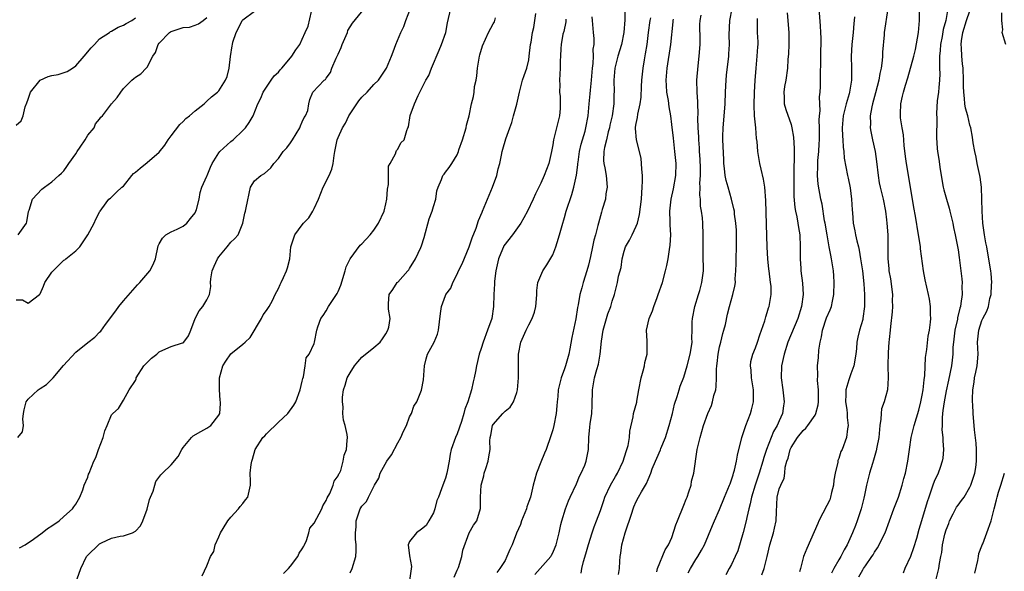
# Model space of a CAD drawing. Units: inches. Extents: x 2589000 to 2592000, y 1524000 to 1527000.
# Drawn here: x 2589524 to 2589689, y 1525719 to 1525811 of the extents above; entities that cross this region are included whole.
import ezdxf

# ---------------------------------------------------------------- set-up
doc = ezdxf.new("R2010")
doc.units = ezdxf.units.IN
doc.header["$MEASUREMENT"] = 0
doc.layers.add('LD25891524_2ft', color=102, linetype='Continuous')

msp = doc.modelspace()

# ---------------------------------------------------------------- linework, layer by layer
at = {"layer": 'LD25891524_2ft'}
for points, elevation in [([(2589625.11, 1525819), (2589625.12, 1525811.12), (2589624.96, 1525809), (2589624.55, 1525807), (2589623.93, 1525805), (2589623.4, 1525803), (2589623.23, 1525801), (2589623.3, 1525799), (2589623.28, 1525798.72), (2589623.26, 1525797), (2589622.95, 1525795), (2589622.58, 1525793.42), (2589622.51, 1525793), (2589622.31, 1525792.31), (2589622.02, 1525791), (2589621.67, 1525789.67), (2589621.59, 1525789), (2589621.52, 1525787.52), (2589621.57, 1525787), (2589621.72, 1525786.28), (2589621.95, 1525785), (2589622.14, 1525783), (2589621.93, 1525781.93), (2589621.83, 1525781), (2589621.28, 1525779.28), (2589621.16, 1525778.84), (2589620.67, 1525777), (2589620.59, 1525776.59), (2589620.17, 1525775), (2589619.89, 1525774.11), (2589619.69, 1525773), (2589619.36, 1525771.36), (2589619, 1525769.94), (2589618.74, 1525769), (2589618.09, 1525767), (2589617.87, 1525766.13), (2589617.55, 1525765), (2589617.27, 1525763.27), (2589617.18, 1525762.82), (2589616.9, 1525760.9), (2589616.22, 1525757.78), (2589615.9, 1525755.9), (2589615.71, 1525755), (2589615.16, 1525753), (2589615, 1525752.52), (2589614.4, 1525751), (2589613.9, 1525749), (2589613.86, 1525747.86), (2589613.77, 1525747), (2589613.68, 1525746.32), (2589613.59, 1525745), (2589613.19, 1525743), (2589613, 1525742.28), (2589612.7, 1525741.3), (2589611.88, 1525739), (2589611.64, 1525738.36), (2589611, 1525736.85), (2589610.28, 1525735), (2589609.98, 1525734.02), (2589609.72, 1525733), (2589609.25, 1525731), (2589609, 1525730.23), (2589608.67, 1525729.33), (2589608.58, 1525729), (2589607.77, 1525727), (2589607.59, 1525726.41), (2589606.95, 1525724.95), (2589606.19, 1525723), (2589605.81, 1525722.19), (2589605.31, 1525721), (2589605, 1525720.37), (2589604.13, 1525719), (2589603.65, 1525718.35)], 7924), ([(2589664.38, 1525717.62), (2589665, 1525718.77), (2589665.15, 1525719), (2589665.45, 1525719.45), (2589666.55, 1525721), (2589666.73, 1525721.27), (2589667, 1525721.75), (2589667.51, 1525722.49), (2589667.79, 1525723), (2589668.51, 1525724.51), (2589668.76, 1525725), (2589670.22, 1525729), (2589670.98, 1525730.98), (2589671.63, 1525733), (2589671.91, 1525734.09), (2589672.18, 1525735), (2589672.58, 1525737), (2589672.85, 1525739), (2589673.15, 1525741), (2589673.62, 1525743), (2589674.41, 1525745.59), (2589674.78, 1525747), (2589675, 1525748.11), (2589675.14, 1525749), (2589675.31, 1525750.69), (2589675.42, 1525751.42), (2589675.56, 1525754.44), (2589675.77, 1525755.77), (2589676.01, 1525757.99), (2589676.19, 1525759), (2589676.37, 1525760.37), (2589676.41, 1525761), (2589676.37, 1525761.63), (2589676.37, 1525763), (2589676.2, 1525764.2), (2589676.05, 1525765), (2589675.48, 1525767.48), (2589675.21, 1525769), (2589674.69, 1525772.69), (2589674.67, 1525773), (2589674.62, 1525773.38), (2589674.38, 1525775), (2589673.86, 1525778.14), (2589673.59, 1525779.59), (2589673.04, 1525783.04), (2589672.33, 1525787), (2589672.16, 1525788.16), (2589671.98, 1525790.02), (2589671.84, 1525791.84), (2589671.62, 1525793), (2589671.35, 1525794.65), (2589671.33, 1525795), (2589671.36, 1525795.36), (2589671.38, 1525797), (2589671.7, 1525798.3), (2589671.85, 1525799), (2589672.17, 1525800.17), (2589672.6, 1525801.4), (2589673.58, 1525805), (2589673.86, 1525806.14), (2589674.36, 1525809), (2589674.51, 1525811), (2589674.48, 1525815)], 7944), ([(2589523, 1525764.09), (2589524.09, 1525764.09), (2589525, 1525763.57), (2589526.9, 1525765), (2589527, 1525765.12), (2589527.59, 1525766.41), (2589527.82, 1525767), (2589529, 1525768.73), (2589529.2, 1525769), (2589531, 1525770.75), (2589531.16, 1525770.84), (2589531.33, 1525771), (2589533, 1525772.36), (2589533.66, 1525773), (2589535, 1525775), (2589536.11, 1525777), (2589536.35, 1525777.65), (2589537.04, 1525778.96), (2589537.09, 1525779), (2589537.37, 1525779.37), (2589538.54, 1525781), (2589538.81, 1525781.19), (2589539, 1525781.35), (2589539.81, 1525782.19), (2589540.71, 1525783), (2589541, 1525783.2), (2589542.42, 1525785), (2589542.7, 1525785.3), (2589543, 1525785.53), (2589543.78, 1525786.22), (2589545, 1525787.18), (2589547, 1525788.9), (2589547.93, 1525790.07), (2589548.51, 1525791), (2589549, 1525791.62), (2589550.44, 1525793.56), (2589551, 1525794.05), (2589551.47, 1525794.53), (2589552.08, 1525795), (2589553, 1525795.84), (2589554.53, 1525797), (2589554.75, 1525797.25), (2589555, 1525797.45), (2589555.78, 1525798.22), (2589556.78, 1525799), (2589557, 1525799.22), (2589558.11, 1525801), (2589558.37, 1525801.63), (2589558.72, 1525803), (2589558.97, 1525804.97), (2589559.25, 1525806.75), (2589559.27, 1525807), (2589559.37, 1525807.37), (2589559.89, 1525809), (2589560.29, 1525809.71), (2589560.91, 1525811), (2589561, 1525811.13), (2589563, 1525812.57)], 7906), ([(2589523.3, 1525741), (2589524.04, 1525741.96), (2589524.22, 1525743), (2589524.1, 1525744.1), (2589524.22, 1525745), (2589524.34, 1525745.66), (2589524.65, 1525747), (2589525, 1525747.41), (2589526.69, 1525749), (2589527, 1525749.23), (2589528.11, 1525749.89), (2589529, 1525750.77), (2589529.22, 1525751), (2589530.92, 1525753.08), (2589533, 1525755.3), (2589535, 1525756.97), (2589536.17, 1525757.83), (2589537, 1525758.68), (2589537.18, 1525758.82), (2589537.99, 1525759.99), (2589539.72, 1525762.28), (2589540.22, 1525763), (2589541, 1525763.94), (2589543.38, 1525766.62), (2589543.76, 1525767), (2589545.42, 1525769), (2589545.96, 1525770.04), (2589546.37, 1525771), (2589546.84, 1525773.16), (2589547, 1525773.51), (2589547.52, 1525774.48), (2589548.13, 1525775), (2589549, 1525775.53), (2589549.99, 1525775.99), (2589551, 1525776.48), (2589551.63, 1525777), (2589552.26, 1525777.74), (2589553, 1525778.69), (2589553.16, 1525779), (2589553.25, 1525779.25), (2589553.67, 1525781), (2589553.89, 1525782.11), (2589554.16, 1525783), (2589555, 1525784.85), (2589555.04, 1525785), (2589555.59, 1525786.41), (2589555.86, 1525787), (2589557, 1525788.79), (2589557.16, 1525789), (2589559, 1525790.7), (2589559.39, 1525791), (2589561, 1525792.54), (2589561.45, 1525793), (2589562.11, 1525793.89), (2589562.73, 1525795), (2589563.55, 1525797), (2589564.05, 1525797.95), (2589564.42, 1525799), (2589565.76, 1525801), (2589566.3, 1525801.7), (2589567, 1525802.36), (2589567.28, 1525802.72), (2589567.57, 1525803), (2589569, 1525804.76), (2589569.24, 1525805), (2589569.91, 1525806.09), (2589570.58, 1525807), (2589571, 1525807.86), (2589571.48, 1525809), (2589571.97, 1525810.03), (2589572.55, 1525812.54)], 7908), ([(2589523.55, 1525722.45), (2589524.53, 1525723), (2589525.93, 1525723.93), (2589527.38, 1525725), (2589528.27, 1525725.73), (2589529, 1525726.14), (2589530.19, 1525727), (2589531, 1525727.75), (2589532.46, 1525729), (2589532.65, 1525729.35), (2589533, 1525729.79), (2589533.68, 1525731), (2589534.18, 1525732.18), (2589534.39, 1525733), (2589535, 1525734.31), (2589535.16, 1525734.84), (2589535.25, 1525735), (2589536.02, 1525737), (2589536.38, 1525737.62), (2589536.82, 1525739), (2589537.58, 1525741), (2589537.89, 1525742.11), (2589538.28, 1525743), (2589539, 1525744.8), (2589539.19, 1525745), (2589540.15, 1525745.85), (2589541, 1525747.28), (2589541.97, 1525749), (2589543, 1525750.55), (2589543.13, 1525750.87), (2589543.15, 1525751), (2589544.44, 1525753), (2589544.7, 1525753.3), (2589545, 1525753.57), (2589545.68, 1525754.32), (2589546.59, 1525755), (2589547, 1525755.37), (2589547.63, 1525755.63), (2589549, 1525756.29), (2589550.88, 1525756.88), (2589551, 1525756.9), (2589551.15, 1525757), (2589551.93, 1525758.07), (2589552.32, 1525759), (2589553.04, 1525761), (2589553.72, 1525762.28), (2589554.31, 1525763), (2589555, 1525764.13), (2589555.42, 1525765), (2589555.65, 1525766.35), (2589555.62, 1525767), (2589555.65, 1525767.65), (2589555.87, 1525769), (2589556.24, 1525769.76), (2589556.77, 1525771), (2589557, 1525771.33), (2589558.4, 1525773), (2589559, 1525773.8), (2589559.64, 1525774.36), (2589560.24, 1525775), (2589561.01, 1525777), (2589561.36, 1525778.64), (2589561.47, 1525779), (2589561.57, 1525779.57), (2589562.33, 1525783), (2589563, 1525784.07), (2589564.02, 1525785), (2589564.67, 1525785.33), (2589565.74, 1525786.26), (2589566.24, 1525787), (2589567, 1525787.84), (2589567.81, 1525789), (2589568.38, 1525789.62), (2589569, 1525790.47), (2589569.35, 1525791), (2589570.59, 1525793), (2589570.69, 1525793.31), (2589571, 1525793.98), (2589571.29, 1525794.71), (2589571.52, 1525795), (2589571.92, 1525795.92), (2589572.11, 1525797), (2589572.27, 1525797.73), (2589572.78, 1525799), (2589574.66, 1525801), (2589574.87, 1525801.13), (2589575, 1525801.32), (2589575.73, 1525802.27), (2589575.95, 1525803), (2589576.66, 1525804.66), (2589576.85, 1525805), (2589577, 1525805.38), (2589577.52, 1525806.48), (2589577.7, 1525807), (2589578.56, 1525809), (2589578.66, 1525809.34), (2589579, 1525809.97), (2589579.42, 1525810.58), (2589581.45, 1525813)], 7910), ([(2589533.24, 1525717.24), (2589533.84, 1525719), (2589534.82, 1525721), (2589534.89, 1525721.11), (2589535, 1525721.22), (2589536.81, 1525723), (2589537, 1525723.15), (2589537.33, 1525723.33), (2589539, 1525724.1), (2589540.44, 1525724.44), (2589541, 1525724.47), (2589542.5, 1525725), (2589543, 1525725.24), (2589543.86, 1525726.14), (2589544.27, 1525727), (2589545, 1525728.98), (2589545.39, 1525730.61), (2589545.53, 1525731), (2589545.96, 1525731.96), (2589546.26, 1525733), (2589546.41, 1525733.59), (2589547.27, 1525734.73), (2589547.57, 1525735), (2589549, 1525736.42), (2589550.17, 1525737.83), (2589550.79, 1525739), (2589551, 1525739.32), (2589552.41, 1525741), (2589552.7, 1525741.3), (2589553.98, 1525742.02), (2589555, 1525742.57), (2589555.64, 1525743), (2589557, 1525744.72), (2589557.14, 1525745), (2589557.29, 1525746.71), (2589557.28, 1525747), (2589557.22, 1525747.22), (2589557.08, 1525749.08), (2589557.11, 1525751), (2589557.69, 1525753), (2589558.17, 1525753.83), (2589559, 1525755.02), (2589561, 1525756.68), (2589561.44, 1525757), (2589562.24, 1525757.76), (2589564.13, 1525761), (2589564.41, 1525761.59), (2589565, 1525762.34), (2589565.44, 1525763), (2589565.99, 1525763.99), (2589566.47, 1525765), (2589567, 1525766.01), (2589567.29, 1525766.71), (2589567.46, 1525767), (2589567.86, 1525767.86), (2589568.35, 1525769), (2589568.51, 1525769.49), (2589568.88, 1525771), (2589569.09, 1525773), (2589569.73, 1525775), (2589571, 1525776.72), (2589571.22, 1525777), (2589572.1, 1525777.9), (2589572.78, 1525779), (2589573, 1525779.44), (2589573.7, 1525781), (2589574.5, 1525783), (2589575.52, 1525785), (2589575.96, 1525786.04), (2589576.16, 1525787), (2589576.32, 1525788.32), (2589576.43, 1525789), (2589576.82, 1525791), (2589577, 1525791.37), (2589577.72, 1525793), (2589578.25, 1525793.75), (2589578.83, 1525795), (2589580.13, 1525797), (2589580.46, 1525797.54), (2589581, 1525798.15), (2589581.87, 1525799), (2589583, 1525800.29), (2589583.78, 1525801), (2589585.13, 1525803), (2589585.94, 1525805), (2589586.26, 1525805.74), (2589586.69, 1525807), (2589587.55, 1525809), (2589588.01, 1525809.99), (2589588.38, 1525811), (2589589.15, 1525813)], 7912), ([(2589554.22, 1525717.78), (2589555, 1525719.45), (2589555.59, 1525721), (2589556.15, 1525721.85), (2589556.36, 1525723), (2589557, 1525724.29), (2589557.25, 1525725), (2589557.7, 1525725.7), (2589558.49, 1525727), (2589559, 1525727.63), (2589560.31, 1525729), (2589560.57, 1525729.43), (2589561, 1525729.91), (2589561.47, 1525730.53), (2589561.87, 1525731), (2589562.29, 1525733), (2589562.32, 1525733.68), (2589562.27, 1525735), (2589562.44, 1525736.44), (2589562.54, 1525737), (2589562.67, 1525737.33), (2589563.1, 1525739), (2589564.4, 1525741), (2589564.71, 1525741.29), (2589565, 1525741.61), (2589567, 1525743.57), (2589568.55, 1525745), (2589569.57, 1525746.43), (2589569.92, 1525747), (2589570.66, 1525749), (2589571, 1525750.44), (2589571.08, 1525750.92), (2589571.18, 1525751.18), (2589571.48, 1525753), (2589571.62, 1525754.38), (2589572.13, 1525755), (2589573, 1525756.8), (2589573.07, 1525757), (2589573.45, 1525759), (2589573.6, 1525759.6), (2589574.12, 1525761), (2589574.5, 1525761.5), (2589575, 1525762.28), (2589575.37, 1525763), (2589576.72, 1525765), (2589576.83, 1525765.17), (2589577, 1525765.5), (2589577.44, 1525766.56), (2589578.2, 1525769), (2589578.37, 1525769.63), (2589579, 1525771.02), (2589580.73, 1525773.27), (2589581, 1525773.51), (2589582.37, 1525775), (2589583, 1525775.78), (2589583.78, 1525777), (2589584.72, 1525779), (2589585, 1525780.22), (2589585.16, 1525781), (2589585.29, 1525782.71), (2589585.47, 1525783.47), (2589585.47, 1525786.53), (2589585.72, 1525787), (2589586.63, 1525788.63), (2589586.75, 1525789), (2589586.82, 1525789.18), (2589587, 1525789.38), (2589587.51, 1525790.49), (2589588.08, 1525791), (2589588.52, 1525792.52), (2589588.7, 1525793), (2589588.83, 1525793.17), (2589589.07, 1525795.07), (2589589.8, 1525797), (2589590.43, 1525798.43), (2589590.74, 1525799), (2589591.74, 1525801), (2589592.2, 1525801.8), (2589592.66, 1525803), (2589593.98, 1525806.02), (2589594.37, 1525807), (2589595.05, 1525809), (2589595.36, 1525810.64), (2589595.93, 1525813)], 7914), ([(2589579, 1525718.28), (2589579.36, 1525719), (2589579.97, 1525721), (2589580.06, 1525721.94), (2589580.04, 1525723), (2589579.93, 1525723.93), (2589579.94, 1525725), (2589580.01, 1525725.99), (2589580.03, 1525727), (2589580.69, 1525729), (2589580.82, 1525729.18), (2589581, 1525729.47), (2589581.76, 1525730.24), (2589582.1, 1525731), (2589583.1, 1525733), (2589583.82, 1525734.18), (2589584.06, 1525735), (2589585.18, 1525737), (2589585.94, 1525738.06), (2589587, 1525740.11), (2589587.55, 1525741), (2589587.95, 1525742.05), (2589588.45, 1525743), (2589589, 1525744.49), (2589589.31, 1525745), (2589589.73, 1525746.27), (2589590.23, 1525747), (2589591, 1525748.96), (2589591.32, 1525750.68), (2589591.48, 1525753), (2589591.78, 1525754.22), (2589592.01, 1525755), (2589593.13, 1525757), (2589593.68, 1525758.32), (2589593.85, 1525759), (2589594.16, 1525761.84), (2589594.32, 1525763), (2589595, 1525764.86), (2589595.08, 1525765), (2589595.92, 1525766.08), (2589596.27, 1525767), (2589597, 1525768.44), (2589597.21, 1525769), (2589597.83, 1525770.17), (2589599, 1525772.98), (2589599.48, 1525774.52), (2589600.14, 1525776.14), (2589600.58, 1525777.42), (2589601.16, 1525778.84), (2589601.25, 1525779), (2589602.05, 1525781), (2589602.34, 1525781.66), (2589602.9, 1525783), (2589603.64, 1525785), (2589603.88, 1525786.12), (2589604.13, 1525787), (2589604.4, 1525788.4), (2589604.5, 1525789), (2589604.62, 1525789.38), (2589605.12, 1525791.12), (2589605.83, 1525793), (2589606.13, 1525793.87), (2589606.45, 1525795), (2589606.97, 1525796.97), (2589607.42, 1525799), (2589607.94, 1525801), (2589608.23, 1525801.77), (2589608.64, 1525803), (2589609, 1525804.41), (2589609.08, 1525805), (2589609.3, 1525807), (2589609.37, 1525807.37), (2589609.62, 1525809), (2589609.84, 1525809.84), (2589610.19, 1525812.19)], 7918), ([(2589624.03, 1525717.97), (2589624.18, 1525719), (2589624.24, 1525720.24), (2589624.29, 1525721), (2589624.42, 1525721.58), (2589624.59, 1525723), (2589625.16, 1525725), (2589626.28, 1525728.28), (2589626.5, 1525729), (2589626.63, 1525729.37), (2589627, 1525730.25), (2589627.38, 1525731), (2589627.88, 1525731.88), (2589628.72, 1525733.28), (2589629, 1525733.97), (2589629.48, 1525735), (2589629.71, 1525735.71), (2589630.23, 1525737), (2589630.48, 1525737.52), (2589631.07, 1525738.93), (2589631.14, 1525739.14), (2589631.9, 1525741), (2589632.56, 1525743), (2589633.1, 1525745), (2589633.43, 1525746.57), (2589633.9, 1525747.9), (2589634.19, 1525749), (2589634.39, 1525749.61), (2589635, 1525751.15), (2589635.55, 1525753), (2589636.08, 1525755), (2589636.28, 1525756.28), (2589636.37, 1525757), (2589636.35, 1525757.65), (2589636.37, 1525759), (2589636.42, 1525760.42), (2589636.43, 1525761), (2589636.86, 1525763), (2589637.48, 1525765), (2589637.68, 1525765.68), (2589638.02, 1525767), (2589638.28, 1525769), (2589638.28, 1525769.72), (2589638.26, 1525771), (2589638.23, 1525772.23), (2589638.26, 1525775), (2589638.2, 1525777), (2589638.12, 1525777.88), (2589637.97, 1525779), (2589637.82, 1525779.82), (2589637.77, 1525781), (2589637.69, 1525781.69), (2589637.75, 1525783), (2589637.7, 1525783.7), (2589637.78, 1525785), (2589637.78, 1525786.22), (2589637.72, 1525787.72), (2589637.64, 1525789), (2589637.62, 1525789.62), (2589637.5, 1525791), (2589637.5, 1525791.5), (2589637.42, 1525793), (2589637.37, 1525794.63), (2589637.4, 1525795.4), (2589637.33, 1525797), (2589637.33, 1525797.33), (2589637.22, 1525799), (2589637.19, 1525801), (2589637.39, 1525803.39), (2589637.58, 1525805), (2589637.71, 1525807), (2589637.73, 1525807.73), (2589637.69, 1525810.31), (2589637.73, 1525811), (2589637.9, 1525811.9)], 7930), ([(2589630.45, 1525718.45), (2589630.6, 1525719), (2589631.89, 1525722.11), (2589632.41, 1525723), (2589633, 1525724.23), (2589633.66, 1525726.34), (2589633.91, 1525727), (2589635, 1525729.62), (2589635.37, 1525730.63), (2589635.53, 1525731), (2589635.85, 1525731.85), (2589636.2, 1525733), (2589636.31, 1525733.69), (2589636.69, 1525735), (2589637.24, 1525739), (2589637.72, 1525741), (2589638.01, 1525742.01), (2589638.32, 1525743), (2589639, 1525745), (2589639.63, 1525746.37), (2589639.83, 1525747), (2589640.05, 1525748.05), (2589640.35, 1525749), (2589640.44, 1525749.56), (2589640.46, 1525751), (2589640.45, 1525752.45), (2589640.51, 1525753), (2589640.59, 1525753.41), (2589640.75, 1525755), (2589641, 1525756.22), (2589641.18, 1525757), (2589641.55, 1525758.45), (2589641.72, 1525759), (2589641.96, 1525759.96), (2589642.31, 1525761.69), (2589642.65, 1525763), (2589643.23, 1525765), (2589643.57, 1525766.43), (2589643.64, 1525767), (2589643.62, 1525767.62), (2589643.73, 1525769), (2589643.77, 1525770.23), (2589643.75, 1525771), (2589643.81, 1525773), (2589643.81, 1525774.19), (2589643.84, 1525775), (2589643.82, 1525775.82), (2589643.72, 1525777), (2589643.5, 1525778.5), (2589643.47, 1525779), (2589643.41, 1525779.41), (2589643.01, 1525781), (2589642.41, 1525783), (2589642.12, 1525784.12), (2589641.94, 1525785), (2589641.84, 1525786.16), (2589641.72, 1525787), (2589641.68, 1525787.68), (2589641.53, 1525791), (2589641.53, 1525791.53), (2589641.59, 1525793), (2589641.72, 1525794.28), (2589641.92, 1525797), (2589641.99, 1525799), (2589642.06, 1525800.06), (2589642.1, 1525801), (2589642.18, 1525801.82), (2589642.53, 1525805), (2589642.56, 1525805.44), (2589642.63, 1525807), (2589642.6, 1525808.6), (2589642.71, 1525811), (2589643.13, 1525813)], 7932), ([(2589652.32, 1525812.32), (2589652.6, 1525809), (2589652.59, 1525808.59), (2589652.61, 1525807), (2589652.56, 1525805.44), (2589652.45, 1525804.45), (2589652.37, 1525803), (2589652.1, 1525801), (2589651.91, 1525799.91), (2589651.78, 1525799), (2589651.84, 1525798.16), (2589651.8, 1525797), (2589652.08, 1525796.08), (2589653, 1525793.52), (2589653.14, 1525793), (2589653.4, 1525791.4), (2589653.52, 1525789.52), (2589653.51, 1525789), (2589653.53, 1525787.53), (2589653.46, 1525786.54), (2589653.43, 1525783.43), (2589653.45, 1525781.45), (2589653.62, 1525779.62), (2589653.73, 1525779), (2589653.95, 1525778.05), (2589654.13, 1525777), (2589654.24, 1525776.24), (2589654.45, 1525775), (2589654.53, 1525773), (2589654.52, 1525772.52), (2589654.52, 1525771), (2589654.64, 1525769.36), (2589654.64, 1525769), (2589654.9, 1525766.9), (2589654.99, 1525765), (2589654.73, 1525763), (2589654.12, 1525761), (2589652.46, 1525757), (2589651.8, 1525755), (2589651.36, 1525753), (2589651.31, 1525751), (2589651.59, 1525749), (2589651.82, 1525747), (2589651.7, 1525746.3), (2589651.54, 1525745), (2589651, 1525743.8), (2589650.67, 1525743), (2589650.02, 1525741.98), (2589648.86, 1525739), (2589648.39, 1525737.61), (2589648.25, 1525737), (2589647.64, 1525735), (2589647.49, 1525734.51), (2589646.95, 1525733), (2589646.33, 1525731), (2589646.14, 1525729.86), (2589645.89, 1525729), (2589645.57, 1525727.57), (2589645.48, 1525727), (2589644.97, 1525725.03), (2589644.04, 1525721.96), (2589643.63, 1525721), (2589643, 1525719.67), (2589642.61, 1525719), (2589642.05, 1525717.95)], 7936), ([(2589648.07, 1525717.93), (2589648.48, 1525719), (2589649, 1525721), (2589649.45, 1525723), (2589650.04, 1525725), (2589650.22, 1525725.78), (2589650.47, 1525727), (2589650.52, 1525728.52), (2589650.68, 1525731), (2589651, 1525732.36), (2589651.25, 1525733), (2589651.82, 1525734.18), (2589651.94, 1525735), (2589652.01, 1525736.01), (2589652.29, 1525737), (2589652.5, 1525737.5), (2589652.82, 1525739), (2589653, 1525739.34), (2589654.09, 1525741), (2589655, 1525742.16), (2589655.46, 1525742.54), (2589655.81, 1525743), (2589657, 1525744.76), (2589657.14, 1525745), (2589657.53, 1525746.47), (2589657.58, 1525747), (2589657.58, 1525749), (2589657.43, 1525750.57), (2589657.47, 1525751.47), (2589657.42, 1525753), (2589657.59, 1525754.41), (2589657.65, 1525755.65), (2589657.89, 1525757), (2589658.1, 1525757.9), (2589658.26, 1525759), (2589658.94, 1525761.06), (2589659.55, 1525762.45), (2589659.75, 1525763), (2589659.91, 1525763.91), (2589660.17, 1525765), (2589660.22, 1525767), (2589660.16, 1525768.16), (2589660.09, 1525769), (2589659.79, 1525771), (2589659.63, 1525771.63), (2589659.39, 1525773), (2589659.02, 1525775.02), (2589658.69, 1525777), (2589658.61, 1525777.39), (2589658.18, 1525780.18), (2589657.99, 1525781), (2589657.52, 1525783.52), (2589657.4, 1525785), (2589657.47, 1525786.53), (2589657.45, 1525787), (2589657.48, 1525787.48), (2589657.63, 1525789), (2589657.71, 1525790.29), (2589657.73, 1525791), (2589657.74, 1525793), (2589657.72, 1525794.28), (2589657.76, 1525795), (2589657.85, 1525795.85), (2589657.78, 1525798.22), (2589657.87, 1525799), (2589657.9, 1525799.9), (2589657.91, 1525801), (2589657.95, 1525802.05), (2589657.96, 1525803.96), (2589657.99, 1525805), (2589657.99, 1525806.01), (2589658.03, 1525807), (2589658.04, 1525808.04), (2589657.99, 1525809), (2589657.9, 1525810.1), (2589657.7, 1525813)], 7938), ([(2589669.24, 1525813), (2589668.62, 1525809), (2589668.59, 1525808.59), (2589668.3, 1525805.7), (2589668.31, 1525805), (2589668.28, 1525804.28), (2589668.09, 1525803), (2589667.88, 1525802.12), (2589667.7, 1525801), (2589667.15, 1525798.85), (2589666.63, 1525797), (2589666.52, 1525796.52), (2589666.26, 1525795), (2589666.31, 1525793.69), (2589666.28, 1525793), (2589666.37, 1525792.37), (2589666.65, 1525791), (2589667.08, 1525789), (2589667.32, 1525787.32), (2589667.57, 1525785), (2589667.78, 1525783.78), (2589667.95, 1525783), (2589668.29, 1525781.71), (2589668.45, 1525781), (2589668.83, 1525779), (2589669, 1525777.55), (2589669.06, 1525777), (2589669.19, 1525775), (2589669.19, 1525771), (2589669.38, 1525769.38), (2589669.41, 1525769), (2589669.66, 1525767.66), (2589669.98, 1525765), (2589669.97, 1525763.97), (2589669.99, 1525763), (2589669.93, 1525762.07), (2589669.65, 1525759.65), (2589669.6, 1525759), (2589669.43, 1525757.43), (2589669.41, 1525757), (2589669.25, 1525755.25), (2589669.21, 1525753), (2589669.28, 1525751), (2589669.14, 1525749), (2589668.59, 1525747), (2589668.18, 1525745.82), (2589668.09, 1525745), (2589668.05, 1525744.05), (2589667.88, 1525743), (2589667.69, 1525741), (2589667.36, 1525739.36), (2589667.26, 1525738.74), (2589666.82, 1525737.18), (2589666.62, 1525736.62), (2589666.15, 1525735), (2589665.91, 1525734.09), (2589665.66, 1525733), (2589665.32, 1525731.32), (2589665.18, 1525730.82), (2589664.74, 1525729), (2589664.1, 1525727), (2589663.77, 1525726.23), (2589663.31, 1525725), (2589662.4, 1525723), (2589661.87, 1525722.13), (2589661.34, 1525721), (2589661, 1525720.45), (2589660.17, 1525719), (2589659.78, 1525718.22)], 7942), ([(2589679.27, 1525813), (2589678.92, 1525811), (2589678.52, 1525809.48), (2589678.34, 1525808.34), (2589678.07, 1525807), (2589677.97, 1525805.97), (2589677.9, 1525805), (2589677.88, 1525803.88), (2589677.91, 1525803), (2589677.93, 1525802.07), (2589677.89, 1525801), (2589677.75, 1525799.75), (2589677.7, 1525799), (2589677.51, 1525797.51), (2589677.38, 1525795.38), (2589677.44, 1525794.56), (2589677.38, 1525791.38), (2589677.49, 1525789.49), (2589677.54, 1525789), (2589677.75, 1525787.75), (2589678, 1525786), (2589678.51, 1525783), (2589678.6, 1525782.6), (2589679.04, 1525781), (2589679.51, 1525779.51), (2589679.64, 1525779), (2589680.1, 1525777), (2589680.23, 1525776.23), (2589680.5, 1525775), (2589681, 1525772.49), (2589681.2, 1525771.2), (2589681.47, 1525769), (2589681.62, 1525767.62), (2589681.67, 1525767), (2589681.64, 1525766.36), (2589681.67, 1525765), (2589681.48, 1525763.48), (2589681.38, 1525763), (2589681.29, 1525762.71), (2589680.91, 1525761.09), (2589680.89, 1525760.88), (2589680.45, 1525759), (2589680.22, 1525757), (2589680.14, 1525756.14), (2589680.12, 1525755), (2589680.02, 1525753.98), (2589679.88, 1525753), (2589679.39, 1525750.61), (2589679, 1525748.84), (2589678.64, 1525747), (2589678.46, 1525745.54), (2589678.38, 1525745), (2589678.31, 1525744.31), (2589678.32, 1525743), (2589678.29, 1525742.29), (2589678.46, 1525741), (2589678.43, 1525740.43), (2589678.57, 1525739), (2589678.46, 1525737.54), (2589678.35, 1525737), (2589677.97, 1525735.97), (2589677.67, 1525735), (2589677, 1525733.59), (2589676.77, 1525733), (2589676.08, 1525731), (2589675.82, 1525730.18), (2589674.89, 1525727), (2589674.44, 1525725.56), (2589674.01, 1525724.01), (2589673.52, 1525722.49), (2589673, 1525721.02), (2589672.08, 1525719), (2589671.78, 1525718.22)], 7946), ([(2589677.27, 1525717), (2589677.77, 1525719), (2589677.86, 1525719.86), (2589678.1, 1525721), (2589678.3, 1525721.7), (2589678.41, 1525723), (2589678.78, 1525724.78), (2589679, 1525725.47), (2589679.43, 1525726.57), (2589679.56, 1525727), (2589680.18, 1525728.18), (2589680.72, 1525729.28), (2589681, 1525729.66), (2589681.6, 1525730.4), (2589682, 1525731), (2589683, 1525732.68), (2589683.16, 1525733), (2589683.82, 1525735), (2589683.98, 1525735.98), (2589684.1, 1525737), (2589684.07, 1525737.93), (2589684.11, 1525739), (2589684.06, 1525740.06), (2589683.74, 1525742.26), (2589683.51, 1525745), (2589683.49, 1525746.51), (2589683.43, 1525747), (2589683.41, 1525747.41), (2589683.46, 1525749), (2589683.69, 1525750.31), (2589683.76, 1525751), (2589683.96, 1525751.96), (2589684.2, 1525753), (2589684.35, 1525755), (2589684.27, 1525757), (2589684.48, 1525759), (2589685, 1525760.65), (2589685.17, 1525761), (2589685.82, 1525762.18), (2589686.08, 1525763), (2589686.34, 1525764.34), (2589686.53, 1525765), (2589686.61, 1525766.61), (2589686.65, 1525767), (2589686.53, 1525768.53), (2589686.49, 1525769), (2589686.41, 1525769.59), (2589686.18, 1525771), (2589685.97, 1525771.97), (2589685.83, 1525773), (2589685.68, 1525773.68), (2589685.46, 1525775), (2589685.18, 1525777), (2589685.04, 1525779), (2589684.99, 1525780.99), (2589684.91, 1525783), (2589684.69, 1525784.69), (2589684.64, 1525785), (2589684.21, 1525787), (2589684.05, 1525788.05), (2589683.81, 1525789), (2589683.54, 1525790.46), (2589683.43, 1525791.43), (2589683.14, 1525793), (2589683, 1525793.46), (2589682.64, 1525795), (2589682.27, 1525796.27), (2589682.15, 1525797), (2589682.1, 1525797.9), (2589681.94, 1525799), (2589681.91, 1525799.91), (2589681.92, 1525801), (2589681.85, 1525803), (2589681.75, 1525803.75), (2589681.63, 1525805), (2589681.6, 1525806.4), (2589681.53, 1525807), (2589681.57, 1525807.57), (2589681.82, 1525809), (2589682.41, 1525811), (2589683, 1525812.65)], 7948), ([(2589689, 1525807), (2589688.42, 1525809), (2589688.53, 1525809.47), (2589688.36, 1525811), (2589688.32, 1525812.32)], 7950), ([(2589523, 1525793.42), (2589523.84, 1525794.16), (2589524.2, 1525795), (2589524.52, 1525796.52), (2589524.79, 1525797.21), (2589525, 1525797.81), (2589525.38, 1525799), (2589527, 1525800.98), (2589528.38, 1525801.62), (2589529, 1525801.79), (2589530.04, 1525801.96), (2589531.57, 1525802.43), (2589532.47, 1525803), (2589533, 1525803.39), (2589534.43, 1525805), (2589535.56, 1525806.44), (2589536.13, 1525807), (2589537, 1525807.91), (2589538.67, 1525809), (2589538.85, 1525809.15), (2589539, 1525809.23), (2589540.11, 1525809.89), (2589541, 1525810.21), (2589541.47, 1525810.53), (2589542.38, 1525811), (2589543, 1525811.43)], 7902), ([(2589523.34, 1525775), (2589524.74, 1525777), (2589524.79, 1525777.21), (2589525.08, 1525778.92), (2589525.19, 1525779.19), (2589525.75, 1525781), (2589527.33, 1525782.67), (2589527.75, 1525783), (2589529, 1525783.9), (2589530.16, 1525785), (2589530.61, 1525785.39), (2589531, 1525785.76), (2589531.49, 1525786.51), (2589531.86, 1525787), (2589533, 1525788.6), (2589533.22, 1525789), (2589533.74, 1525789.75), (2589534.57, 1525791), (2589535, 1525791.74), (2589536.08, 1525793), (2589536.32, 1525793.68), (2589537, 1525794.42), (2589537.23, 1525794.77), (2589537.49, 1525795), (2589539, 1525797), (2589539.94, 1525798.06), (2589540.55, 1525799), (2589541, 1525799.58), (2589542.4, 1525801), (2589542.75, 1525801.25), (2589543, 1525801.49), (2589543.92, 1525802.08), (2589544.79, 1525803), (2589545, 1525803.15), (2589545.93, 1525805), (2589546.36, 1525805.64), (2589546.84, 1525807), (2589547, 1525807.21), (2589548.72, 1525809), (2589548.87, 1525809.13), (2589549, 1525809.19), (2589551, 1525809.85), (2589552.09, 1525809.91), (2589553, 1525810.25), (2589553.56, 1525810.44), (2589554.35, 1525811), (2589555, 1525811.54)], 7904), ([(2589567.83, 1525718.17), (2589568.68, 1525719), (2589569, 1525719.37), (2589570.24, 1525721), (2589570.45, 1525721.55), (2589571, 1525722.31), (2589571.23, 1525722.77), (2589571.38, 1525723), (2589571.68, 1525723.68), (2589572.08, 1525725), (2589572.25, 1525725.75), (2589573, 1525726.59), (2589574.26, 1525729), (2589574.46, 1525729.54), (2589575, 1525730.39), (2589575.16, 1525730.84), (2589575.59, 1525731.59), (2589576.19, 1525733), (2589576.33, 1525733.67), (2589577, 1525734.57), (2589577.13, 1525734.87), (2589577.23, 1525735), (2589577.44, 1525735.44), (2589577.86, 1525737), (2589578, 1525738), (2589578.41, 1525739), (2589578.51, 1525740.51), (2589578.57, 1525741), (2589578.53, 1525741.47), (2589578.17, 1525743), (2589577.89, 1525743.89), (2589577.81, 1525745), (2589577.87, 1525746.13), (2589577.74, 1525747), (2589577.74, 1525747.74), (2589577.92, 1525749), (2589578.2, 1525749.8), (2589578.54, 1525751), (2589579, 1525751.83), (2589579.77, 1525753), (2589580.31, 1525753.69), (2589581, 1525754.46), (2589583, 1525756.08), (2589584.07, 1525757), (2589584.45, 1525757.55), (2589585, 1525758.39), (2589585.33, 1525759), (2589585.5, 1525759.5), (2589585.74, 1525761), (2589585.47, 1525762.53), (2589585.48, 1525763.48), (2589585.55, 1525765), (2589586.17, 1525765.83), (2589586.89, 1525767), (2589587, 1525767.1), (2589588.71, 1525769), (2589588.84, 1525769.16), (2589589, 1525769.38), (2589589.99, 1525771), (2589590.89, 1525772.89), (2589591, 1525773.17), (2589591.44, 1525774.56), (2589592.28, 1525777.72), (2589592.78, 1525779), (2589593, 1525779.8), (2589593.41, 1525781), (2589593.59, 1525782.41), (2589593.78, 1525783), (2589594.32, 1525784.32), (2589594.56, 1525785), (2589594.77, 1525785.23), (2589595, 1525785.57), (2589595.66, 1525786.34), (2589596.1, 1525787), (2589597, 1525788.48), (2589597.19, 1525789), (2589597.27, 1525789.27), (2589597.85, 1525791), (2589598.47, 1525793), (2589598.55, 1525793.45), (2589598.98, 1525795), (2589599.4, 1525797), (2589599.74, 1525798.26), (2589599.83, 1525799), (2589599.9, 1525799.9), (2589600.14, 1525801), (2589600.26, 1525801.74), (2589600.38, 1525803), (2589600.68, 1525804.68), (2589600.72, 1525805), (2589600.77, 1525805.23), (2589601.23, 1525806.77), (2589602.23, 1525809), (2589603, 1525810.46), (2589603.21, 1525810.79), (2589603.29, 1525811), (2589603.43, 1525811.43)], 7916), ([(2589615.22, 1525811.22), (2589615.2, 1525810.8), (2589614.84, 1525809.16), (2589614.7, 1525808.7), (2589614.42, 1525807), (2589614.34, 1525806.33), (2589614.29, 1525805), (2589614.24, 1525804.24), (2589614.23, 1525803), (2589614.12, 1525801), (2589614.18, 1525800.18), (2589614.16, 1525799), (2589614.26, 1525798.26), (2589614.27, 1525797), (2589614.24, 1525796.24), (2589614.13, 1525795), (2589613.64, 1525793), (2589613.12, 1525791), (2589613, 1525790.13), (2589612.82, 1525789), (2589612.37, 1525787), (2589611.59, 1525785), (2589611, 1525783.68), (2589610.65, 1525783), (2589610.12, 1525781.88), (2589609.72, 1525781), (2589608.76, 1525779), (2589608.14, 1525777.86), (2589607.66, 1525777), (2589606.24, 1525775), (2589604.83, 1525773.17), (2589604.74, 1525773), (2589604.6, 1525772.6), (2589603.9, 1525771), (2589603.45, 1525769), (2589603.22, 1525767.22), (2589603.21, 1525766.79), (2589603.14, 1525765), (2589603.09, 1525763), (2589602.78, 1525761), (2589602.09, 1525759), (2589601.33, 1525757), (2589601, 1525755.93), (2589600.68, 1525755), (2589600.21, 1525753), (2589600.06, 1525752.06), (2589599.85, 1525751), (2589599.66, 1525750.34), (2589599.39, 1525749), (2589598.75, 1525747), (2589598.27, 1525745.73), (2589598.08, 1525745), (2589597.69, 1525743.69), (2589597, 1525741.63), (2589596.7, 1525741), (2589595.98, 1525739), (2589595.81, 1525738.19), (2589595.62, 1525737), (2589595.29, 1525735.29), (2589595.23, 1525735), (2589595, 1525734.16), (2589594.55, 1525733), (2589594.36, 1525732.36), (2589593.83, 1525731), (2589593.59, 1525730.41), (2589593.24, 1525729), (2589593, 1525728.34), (2589592.25, 1525727), (2589591.77, 1525726.23), (2589591, 1525725.59), (2589590.17, 1525725), (2589589, 1525723.52), (2589588.75, 1525723), (2589589, 1525721.13), (2589589.31, 1525719.31), (2589589, 1525717)], 7920), ([(2589596.47, 1525717.53), (2589597, 1525718.71), (2589597.18, 1525719.18), (2589597.76, 1525721), (2589597.92, 1525722.08), (2589599, 1525724.98), (2589599.73, 1525726.27), (2589600.27, 1525727), (2589600.91, 1525729.09), (2589600.89, 1525731), (2589600.98, 1525732.98), (2589601.43, 1525734.57), (2589601.51, 1525735), (2589601.79, 1525735.79), (2589602.18, 1525737), (2589602.28, 1525737.72), (2589602.49, 1525739), (2589602.46, 1525740.46), (2589602.5, 1525741), (2589602.61, 1525741.39), (2589602.91, 1525743), (2589603, 1525743.19), (2589604.62, 1525745), (2589604.82, 1525745.18), (2589605, 1525745.43), (2589605.89, 1525746.11), (2589606.42, 1525747), (2589607, 1525748.57), (2589607.1, 1525749), (2589607.28, 1525751), (2589607.28, 1525751.28), (2589607.24, 1525753), (2589607.24, 1525755), (2589607.66, 1525757), (2589608.56, 1525759), (2589609, 1525759.89), (2589609.58, 1525761), (2589609.95, 1525762.05), (2589610.15, 1525763), (2589610.3, 1525764.3), (2589610.35, 1525765), (2589610.32, 1525765.68), (2589610.53, 1525767), (2589611.33, 1525769), (2589612.02, 1525769.98), (2589613, 1525771.65), (2589613.55, 1525773), (2589613.76, 1525773.76), (2589614.16, 1525775), (2589614.59, 1525776.59), (2589615, 1525777.96), (2589615.28, 1525779), (2589616.2, 1525781.8), (2589616.57, 1525783), (2589616.98, 1525785.02), (2589617.22, 1525786.78), (2589617.22, 1525787), (2589617.25, 1525787.25), (2589617.52, 1525789), (2589617.78, 1525790.22), (2589618.43, 1525792.43), (2589618.57, 1525793), (2589618.93, 1525795), (2589619.12, 1525797), (2589619.3, 1525798.7), (2589619.32, 1525799.32), (2589619.51, 1525801), (2589619.69, 1525803), (2589619.8, 1525803.8), (2589619.86, 1525805), (2589619.81, 1525806.19), (2589619.94, 1525807), (2589619.97, 1525807.97), (2589619.83, 1525809), (2589619.67, 1525811), (2589619.64, 1525811.64)], 7922), ([(2589610.02, 1525717.98), (2589610.9, 1525719), (2589612.67, 1525721), (2589612.79, 1525721.21), (2589613, 1525721.63), (2589613.41, 1525722.59), (2589613.56, 1525723), (2589614.06, 1525725), (2589614.39, 1525726.39), (2589614.52, 1525727), (2589615.14, 1525729), (2589615.63, 1525730.37), (2589615.95, 1525731), (2589617, 1525733.2), (2589617.51, 1525734.49), (2589617.79, 1525735), (2589618.37, 1525736.37), (2589618.61, 1525737), (2589619, 1525739), (2589619.05, 1525741), (2589619.25, 1525742.75), (2589619.28, 1525743.28), (2589619.55, 1525745), (2589619.61, 1525746.39), (2589619.65, 1525749), (2589620.03, 1525751), (2589620.4, 1525752.4), (2589620.68, 1525753.32), (2589620.95, 1525755), (2589621.18, 1525757.18), (2589621.46, 1525759), (2589622.25, 1525761.74), (2589622.77, 1525763), (2589623, 1525763.87), (2589623.38, 1525765), (2589623.68, 1525766.32), (2589623.85, 1525767), (2589624.06, 1525768.06), (2589624.48, 1525769.52), (2589624.66, 1525771), (2589625, 1525772.29), (2589625.22, 1525773), (2589625.88, 1525774.12), (2589626.31, 1525775), (2589627, 1525776.5), (2589627.2, 1525777), (2589627.57, 1525778.43), (2589627.74, 1525779.74), (2589627.9, 1525781), (2589627.94, 1525782.06), (2589628.03, 1525783), (2589628.06, 1525784.06), (2589628.04, 1525785), (2589627.96, 1525786.04), (2589627.92, 1525787), (2589627.82, 1525787.82), (2589627.57, 1525789), (2589627.03, 1525791), (2589626.87, 1525792.87), (2589626.88, 1525793), (2589626.91, 1525793.09), (2589627, 1525793.69), (2589627.25, 1525794.75), (2589627.28, 1525795.28), (2589627.69, 1525797), (2589627.85, 1525798.15), (2589627.9, 1525799.9), (2589627.96, 1525801), (2589628.17, 1525803), (2589628.4, 1525804.4), (2589628.59, 1525805.41), (2589628.82, 1525807), (2589629.07, 1525809), (2589629.35, 1525811), (2589629.44, 1525811.44)], 7926), ([(2589617.8, 1525718.2), (2589617.91, 1525719), (2589618.18, 1525720.18), (2589618.56, 1525721.44), (2589619, 1525723.02), (2589619.64, 1525725), (2589619.98, 1525726.01), (2589620.37, 1525727), (2589621, 1525728.73), (2589621.59, 1525730.41), (2589621.77, 1525731), (2589622.69, 1525733), (2589623.55, 1525734.45), (2589623.86, 1525735), (2589624.8, 1525737), (2589625.33, 1525738.67), (2589625.46, 1525739), (2589625.64, 1525739.64), (2589625.87, 1525741), (2589625.92, 1525742.08), (2589626.49, 1525744.49), (2589626.58, 1525745), (2589627.1, 1525746.9), (2589627.12, 1525747.12), (2589627.44, 1525749), (2589627.83, 1525751), (2589628.2, 1525752.2), (2589628.39, 1525753), (2589628.44, 1525753.56), (2589628.84, 1525755), (2589628.86, 1525756.86), (2589628.82, 1525757.18), (2589628.74, 1525759), (2589629.18, 1525761), (2589629.75, 1525762.25), (2589629.94, 1525763), (2589630.5, 1525764.5), (2589630.7, 1525765), (2589631.4, 1525767), (2589631.94, 1525769), (2589632.13, 1525769.87), (2589632.35, 1525771), (2589632.58, 1525772.58), (2589632.72, 1525773.28), (2589632.81, 1525775), (2589632.7, 1525776.7), (2589632.72, 1525777.28), (2589632.63, 1525779), (2589632.87, 1525781), (2589633.28, 1525782.72), (2589633.68, 1525785), (2589633.71, 1525787), (2589633.51, 1525789), (2589633.25, 1525791.25), (2589633, 1525793.54), (2589632.82, 1525795), (2589632.54, 1525796.54), (2589632.42, 1525797.58), (2589632.17, 1525799), (2589632.07, 1525800.07), (2589632.04, 1525801), (2589632.18, 1525803), (2589632.8, 1525807), (2589633.22, 1525810.78), (2589633.22, 1525811), (2589633.25, 1525811.25)], 7928), ([(2589635.74, 1525718.26), (2589636.14, 1525719), (2589637, 1525720.5), (2589637.37, 1525721), (2589637.94, 1525722.06), (2589638.49, 1525723), (2589639.79, 1525726.21), (2589640.14, 1525727), (2589641, 1525728.89), (2589641.83, 1525731), (2589642.68, 1525733), (2589642.76, 1525733.24), (2589643, 1525733.88), (2589643.25, 1525734.75), (2589643.35, 1525735), (2589643.5, 1525735.5), (2589643.83, 1525737), (2589644, 1525738), (2589644.72, 1525741), (2589645.4, 1525743), (2589646.19, 1525745), (2589646.36, 1525745.64), (2589646.69, 1525747), (2589646.67, 1525749), (2589646.35, 1525751), (2589646.28, 1525752.28), (2589646.18, 1525753), (2589646.26, 1525753.74), (2589646.55, 1525755), (2589647, 1525756.04), (2589647.35, 1525757), (2589647.75, 1525758.25), (2589648.05, 1525759), (2589648.58, 1525760.58), (2589648.76, 1525761.24), (2589649, 1525761.98), (2589649.22, 1525762.78), (2589649.3, 1525763), (2589649.34, 1525763.34), (2589649.63, 1525765), (2589649.62, 1525766.38), (2589649.56, 1525767), (2589649.3, 1525769), (2589649.28, 1525769.28), (2589649.06, 1525771), (2589648.96, 1525772.96), (2589648.84, 1525776.84), (2589648.76, 1525780.76), (2589648.59, 1525783), (2589648.38, 1525784.38), (2589647.95, 1525786.05), (2589647.74, 1525787), (2589647.41, 1525789), (2589647.28, 1525790.72), (2589647.21, 1525791.21), (2589647.05, 1525793), (2589646.85, 1525795), (2589646.77, 1525796.77), (2589646.84, 1525799), (2589646.95, 1525800.95), (2589647.11, 1525803), (2589647.32, 1525805), (2589647.4, 1525806.6), (2589647.44, 1525807), (2589647.44, 1525807.44), (2589647.36, 1525809), (2589647.35, 1525811), (2589647.36, 1525811.36)], 7934), ([(2589663.61, 1525811.61), (2589663.56, 1525811), (2589663.5, 1525810.5), (2589663.38, 1525809), (2589663.16, 1525807), (2589663.08, 1525805), (2589663.13, 1525803), (2589663.1, 1525801), (2589662.78, 1525799), (2589662.72, 1525798.72), (2589662.24, 1525797), (2589661.75, 1525795), (2589661.56, 1525793), (2589661.61, 1525791.61), (2589661.67, 1525791), (2589661.73, 1525789.73), (2589661.84, 1525789), (2589661.9, 1525787.9), (2589662.43, 1525785), (2589662.55, 1525784.55), (2589662.9, 1525782.9), (2589663.15, 1525781), (2589663.23, 1525779.23), (2589663.27, 1525778.73), (2589663.38, 1525777), (2589663.67, 1525775.67), (2589663.78, 1525775), (2589663.99, 1525774.01), (2589664.28, 1525773), (2589664.42, 1525772.42), (2589664.66, 1525771), (2589664.95, 1525769), (2589665.18, 1525766.82), (2589665.31, 1525765), (2589665.31, 1525763), (2589665.05, 1525761), (2589665, 1525760.79), (2589664.46, 1525759), (2589664.16, 1525757.84), (2589664.01, 1525757), (2589663.96, 1525755.96), (2589663.84, 1525755), (2589663.51, 1525753), (2589663, 1525751.68), (2589662.76, 1525751), (2589662.69, 1525750.7), (2589662.19, 1525749), (2589662.19, 1525748.19), (2589662.13, 1525747), (2589662.33, 1525745.67), (2589662.39, 1525745), (2589662.37, 1525744.37), (2589662.57, 1525743), (2589662.44, 1525742.44), (2589662.27, 1525741), (2589661.53, 1525739), (2589661.36, 1525738.64), (2589661, 1525737.45), (2589660.85, 1525737.14), (2589660.83, 1525736.83), (2589660.39, 1525735), (2589660.18, 1525733.82), (2589660.08, 1525733), (2589659.76, 1525731.76), (2589659.61, 1525731), (2589659.47, 1525730.53), (2589659, 1525729.57), (2589657.65, 1525727), (2589657.47, 1525726.53), (2589655.63, 1525722.37), (2589655.09, 1525721), (2589654.59, 1525719), (2589654.42, 1525718.42)], 7940), ([(2589683.8, 1525718.2), (2589684.32, 1525720.32), (2589684.45, 1525721), (2589684.5, 1525721.5), (2589685, 1525722.79), (2589685.05, 1525722.95), (2589685.13, 1525723.13), (2589685.85, 1525725), (2589686.56, 1525727), (2589687.04, 1525729), (2589687.46, 1525730.54), (2589687.56, 1525731), (2589687.8, 1525731.8), (2589688.2, 1525733), (2589688.78, 1525735)], 7950)]:
    msp.add_lwpolyline(points, dxfattribs=dict(at, elevation=elevation))

doc.saveas('drawing.dxf')
